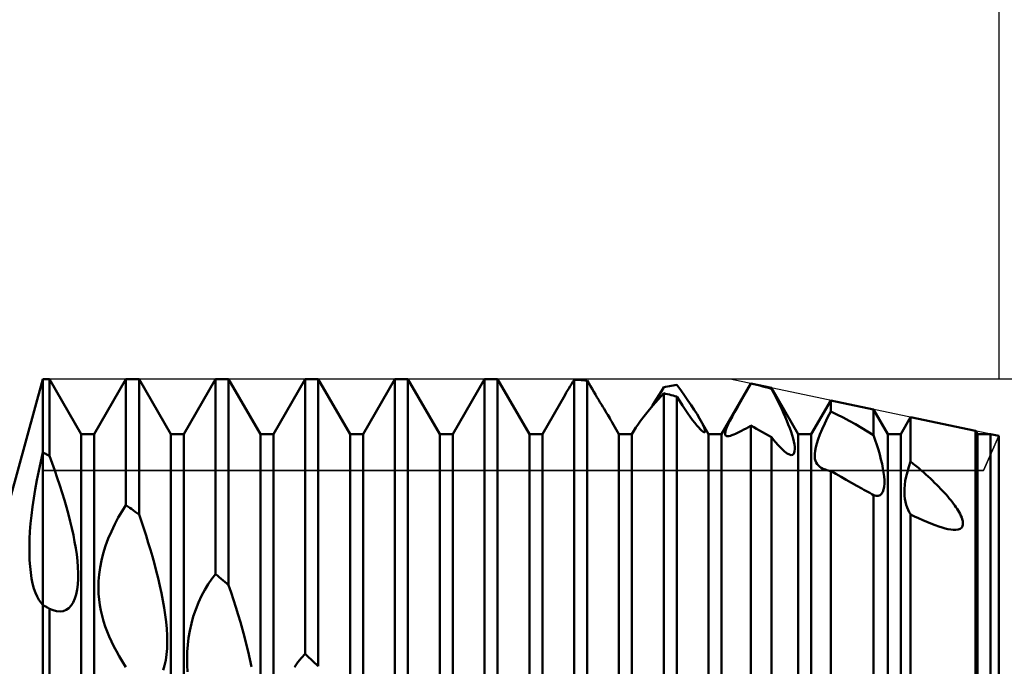
# Model space of a CAD drawing. Units: millimetres. Extents: x -26 to 207, y -43 to 58.
# Drawn here: x 84 to 100, y 3 to 14 of the extents above; entities that cross this region are included whole.
import ezdxf

# ---------------------------------------------------------------- set-up
doc = ezdxf.new("R2010")
doc.units = ezdxf.units.MM
doc.header["$LTSCALE"] = 6
for name, color, linetype in [('1', 4, 'CONTINUOUS'), ('2', 7, 'CONTINUOUS'), ('CUT', 1, 'CONTINUOUS'), ('NOCUT', 7, 'CONTINUOUS'), ('SK2', 7, 'CONTINUOUS')]:
    doc.layers.add(name, color=color, linetype=linetype)

msp = doc.modelspace()

# ---------------------------------------------------------------- linework, layer by layer
at = {"layer": '1', "color": 4, "linetype": 'CONTINUOUS', "lineweight": 50}
for p, q in [((83.452, 6), (84, 8)), ((84, 8), (84.109, 8)), ((84, 6.775), (84, 8)), ((84, 6.775), (84, 8)), ((84.641, 7.08), (84.109, 8)), ((84.109, 6.715), (84.109, 8)), ((84.859, 7.08), (85.391, 8)), ((85.391, 8), (85.609, 8)), ((85.391, 5.893), (85.391, 8)), ((86.141, 7.08), (85.609, 8)), ((85.609, 5.737), (85.609, 8)), ((86.359, 7.08), (86.891, 8)), ((86.891, 8), (87.109, 8)), ((86.891, 4.738), (86.891, 8)), ((87.641, 7.08), (87.109, 8)), ((87.109, 4.554), (87.109, 8)), ((87.859, 7.08), (88.391, 8)), ((88.391, 8), (88.609, 8)), ((88.391, 3.402), (88.391, 8)), ((89.141, 7.08), (88.609, 8)), ((88.609, 3.195), (88.609, 8)), ((89.359, 7.08), (89.891, 8)), ((89.891, 8), (90.109, 8)), ((89.891, 1.938), (89.891, 8)), ((90.641, 7.08), (90.109, 8)), ((90.109, 1.717), (90.109, 8)), ((90.859, 7.08), (91.391, 8)), ((91.391, 8), (91.609, 8)), ((91.391, 0.401), (91.391, 8)), ((92.141, 7.08), (91.609, 8)), ((91.609, 0.174), (91.609, 8)), ((92.824, 7.88), (92.846, 7.917)), ((92.846, 7.917), (92.868, 7.953)), ((92.868, 7.953), (92.891, 7.99)), ((92.922, 7.989), (92.891, 7.99)), ((92.891, -1.151), (92.891, 7.99)), ((92.953, 7.987), (92.922, 7.989)), ((92.984, 7.985), (92.953, 7.987)), ((93.016, 7.983), (92.984, 7.985)), ((93.047, 7.981), (93.016, 7.983)), ((93.078, 7.979), (93.047, 7.981)), ((93.109, 7.976), (93.078, 7.979)), ((93.137, 7.929), (93.109, 7.976)), ((93.109, -1.375), (93.109, 7.976)), ((93.165, 7.882), (93.137, 7.929)), ((95.359, 7.08), (95.848, 7.927)), ((95.788, 7.821), (95.848, 7.926)), ((96.194, 7.853), (95.848, 7.927)), ((95.848, 7.926), (95.848, 7.927)), ((95.898, 7.915), (95.848, 7.926)), ((95.947, 7.903), (95.898, 7.915)), ((92.739, 7.738), (92.76, 7.773)), ((92.76, 7.773), (92.781, 7.809)), ((92.781, 7.809), (92.802, 7.844)), ((92.802, 7.844), (92.824, 7.88)), ((93.192, 7.835), (93.165, 7.882)), ((93.22, 7.789), (93.192, 7.835)), ((93.246, 7.744), (93.22, 7.789)), ((93.273, 7.7), (93.246, 7.744)), ((94.297, 7.658), (94.391, 7.764)), ((94.312, 7.736), (94.351, 7.799)), ((94.351, 7.799), (94.391, 7.864)), ((94.391, 7.864), (94.422, 7.87)), ((94.422, 7.756), (94.391, 7.764)), ((94.391, -2.66), (94.391, 7.764)), ((94.422, 7.87), (94.453, 7.876)), ((94.453, 7.748), (94.422, 7.756)), ((94.453, 7.876), (94.484, 7.881)), ((94.484, 7.74), (94.453, 7.748)), ((94.484, 7.881), (94.516, 7.887)), ((94.516, 7.887), (94.547, 7.892)), ((94.547, 7.892), (94.578, 7.897)), ((94.578, 7.897), (94.609, 7.902)), ((94.675, 7.812), (94.609, 7.902)), ((94.738, 7.725), (94.675, 7.812)), ((95.729, 7.719), (95.788, 7.821)), ((95.997, 7.891), (95.947, 7.903)), ((96.046, 7.878), (95.997, 7.891)), ((96.095, 7.865), (96.046, 7.878)), ((96.145, 7.851), (96.095, 7.865)), ((96.194, 7.837), (96.145, 7.851)), ((96.641, 7.08), (96.194, 7.853)), ((96.194, 7.837), (96.194, 7.853)), ((96.231, 7.766), (96.194, 7.837)), ((96.267, 7.696), (96.231, 7.766)), ((92.359, 7.08), (92.739, 7.738)), ((93.298, 7.658), (93.273, 7.7)), ((93.323, 7.616), (93.298, 7.658)), ((93.347, 7.577), (93.323, 7.616)), ((94.2, 7.559), (94.236, 7.615)), ((94.21, 7.558), (94.297, 7.658)), ((94.236, 7.615), (94.274, 7.674)), ((94.274, 7.674), (94.312, 7.736)), ((94.516, 7.732), (94.484, 7.74)), ((94.547, 7.724), (94.516, 7.732)), ((94.578, 7.715), (94.547, 7.724)), ((94.609, 7.706), (94.578, 7.715)), ((94.657, 7.632), (94.609, 7.706)), ((94.609, -2.873), (94.609, 7.706)), ((94.703, 7.56), (94.657, 7.632)), ((94.796, 7.642), (94.738, 7.725)), ((94.851, 7.562), (94.796, 7.642)), ((95.622, 7.531), (95.674, 7.622)), ((95.674, 7.622), (95.729, 7.719)), ((96.301, 7.628), (96.267, 7.696)), ((96.334, 7.561), (96.301, 7.628)), ((96.859, 7.08), (97.185, 7.644)), ((97.902, 7.493), (97.185, 7.644)), ((97.185, 7.459), (97.185, 7.644)), ((93.37, 7.538), (93.347, 7.577)), ((93.392, 7.501), (93.37, 7.538)), ((93.414, 7.466), (93.392, 7.501)), ((93.434, 7.432), (93.414, 7.466)), ((93.453, 7.401), (93.434, 7.432)), ((94.062, 7.379), (94.132, 7.465)), ((94.132, 7.465), (94.21, 7.558)), ((94.165, 7.505), (94.2, 7.559)), ((94.749, 7.491), (94.703, 7.56)), ((94.793, 7.427), (94.749, 7.491)), ((94.835, 7.368), (94.793, 7.427)), ((94.9, 7.487), (94.851, 7.562)), ((94.947, 7.413), (94.9, 7.487)), ((95.534, 7.369), (95.575, 7.446)), ((95.575, 7.446), (95.622, 7.531)), ((96.365, 7.495), (96.334, 7.561)), ((96.394, 7.431), (96.365, 7.495)), ((96.423, 7.366), (96.394, 7.431)), ((97.132, 7.356), (97.185, 7.459)), ((97.289, 7.409), (97.185, 7.459)), ((98.141, 7.08), (97.902, 7.493)), ((97.902, 7.063), (97.902, 7.493)), ((93.471, 7.372), (93.453, 7.401)), ((93.487, 7.344), (93.471, 7.372)), ((93.502, 7.319), (93.487, 7.344)), ((93.516, 7.296), (93.502, 7.319)), ((93.528, 7.275), (93.516, 7.296)), ((93.641, 7.08), (93.528, 7.275)), ((93.954, 7.236), (94.001, 7.301)), ((94.001, 7.301), (94.062, 7.379)), ((94.874, 7.314), (94.835, 7.368)), ((94.911, 7.267), (94.874, 7.314)), ((94.945, 7.225), (94.911, 7.267)), ((94.989, 7.343), (94.947, 7.413)), ((95.008, 7.307), (94.989, 7.343)), ((95.141, 7.08), (94.989, 7.343)), ((95.026, 7.274), (95.008, 7.307)), ((95.042, 7.243), (95.026, 7.274)), ((95.47, 7.244), (95.499, 7.302)), ((95.499, 7.302), (95.534, 7.369)), ((96.45, 7.302), (96.423, 7.366)), ((96.475, 7.239), (96.45, 7.302)), ((97.041, 7.162), (97.084, 7.256)), ((97.084, 7.256), (97.132, 7.356)), ((97.392, 7.356), (97.289, 7.409)), ((97.495, 7.301), (97.392, 7.356)), ((97.597, 7.245), (97.495, 7.301)), ((98.359, 7.08), (98.522, 7.362)), ((99.61, 7.132), (98.522, 7.362)), ((98.522, 6.62), (98.522, 7.362)), ((93.859, 7.08), (93.924, 7.192)), ((93.924, 7.192), (93.954, 7.236)), ((94.975, 7.19), (94.945, 7.225)), ((95.002, 7.162), (94.975, 7.19)), ((95.024, 7.141), (95.002, 7.162)), ((95.043, 7.125), (95.024, 7.141)), ((95.056, 7.214), (95.042, 7.243)), ((95.058, 7.116), (95.043, 7.125)), ((95.067, 7.188), (95.056, 7.214)), ((95.069, 7.112), (95.058, 7.116)), ((95.075, 7.166), (95.067, 7.188)), ((95.069, 7.112), (95.078, 7.113)), ((95.081, 7.147), (95.075, 7.166)), ((95.078, 7.113), (95.082, 7.12)), ((95.083, 7.131), (95.081, 7.147)), ((95.082, 7.12), (95.083, 7.131)), ((95.417, 7.094), (95.422, 7.12)), ((95.417, 7.074), (95.417, 7.094)), ((95.422, 7.12), (95.432, 7.153)), ((95.432, 7.153), (95.448, 7.194)), ((95.448, 7.194), (95.47, 7.244)), ((95.591, 7.085), (95.623, 7.1)), ((95.623, 7.1), (95.656, 7.116)), ((95.656, 7.116), (95.691, 7.134)), ((95.691, 7.134), (95.728, 7.154)), ((95.728, 7.154), (95.767, 7.175)), ((95.767, 7.175), (95.807, 7.197)), ((95.807, 7.197), (95.848, 7.221)), ((95.897, 7.194), (95.848, 7.221)), ((95.848, -4.042), (95.848, 7.221)), ((95.945, 7.167), (95.897, 7.194)), ((95.995, 7.14), (95.945, 7.167)), ((96.044, 7.113), (95.995, 7.14)), ((96.094, 7.085), (96.044, 7.113)), ((96.498, 7.178), (96.475, 7.239)), ((96.52, 7.118), (96.498, 7.178)), ((96.538, 7.06), (96.52, 7.118)), ((97.004, 7.075), (97.041, 7.162)), ((97.699, 7.186), (97.597, 7.245)), ((97.801, 7.125), (97.699, 7.186)), ((97.902, 7.063), (97.801, 7.125)), ((99.641, 7.08), (99.61, 7.132)), ((99.61, -7.132), (99.61, 7.132)), ((84.641, 7.08), (84.859, 7.08)), ((84.641, -7.08), (84.641, 7.08)), ((84.859, -7.08), (84.859, 7.08)), ((86.141, 7.08), (86.359, 7.08)), ((86.141, -7.08), (86.141, 7.08)), ((86.359, -7.08), (86.359, 7.08)), ((87.641, 7.08), (87.859, 7.08)), ((87.641, -7.08), (87.641, 7.08)), ((87.859, -7.08), (87.859, 7.08)), ((89.141, 7.08), (89.359, 7.08)), ((89.141, -7.08), (89.141, 7.08)), ((89.359, -7.08), (89.359, 7.08)), ((90.641, 7.08), (90.859, 7.08)), ((90.641, -7.08), (90.641, 7.08)), ((90.859, -7.08), (90.859, 7.08)), ((92.141, 7.08), (92.359, 7.08)), ((92.141, -7.08), (92.141, 7.08)), ((92.359, -7.08), (92.359, 7.08)), ((93.641, 7.08), (93.859, 7.08)), ((93.641, -7.08), (93.641, 7.08)), ((93.859, -7.08), (93.859, 7.08)), ((95.141, 7.08), (95.359, 7.08)), ((95.141, -7.08), (95.141, 7.08)), ((95.359, -7.08), (95.359, 7.08)), ((95.422, 7.06), (95.417, 7.074)), ((95.432, 7.05), (95.422, 7.06)), ((95.445, 7.045), (95.432, 7.05)), ((95.462, 7.044), (95.445, 7.045)), ((95.462, 7.044), (95.482, 7.046)), ((95.482, 7.046), (95.506, 7.052)), ((95.506, 7.052), (95.532, 7.061)), ((95.532, 7.061), (95.561, 7.072)), ((95.561, 7.072), (95.591, 7.085)), ((96.144, 7.057), (96.094, 7.085)), ((96.194, 7.029), (96.144, 7.057)), ((96.254, 6.953), (96.194, 7.029)), ((96.194, -4.355), (96.194, 7.029)), ((96.311, 6.887), (96.254, 6.953)), ((96.554, 7.006), (96.538, 7.06)), ((96.567, 6.955), (96.554, 7.006)), ((96.576, 6.907), (96.567, 6.955)), ((96.641, 7.08), (96.859, 7.08)), ((96.641, -7.08), (96.641, 7.08)), ((96.859, -7.08), (96.859, 7.08)), ((96.933, 6.859), (96.951, 6.923)), ((96.951, 6.923), (96.974, 6.996)), ((96.974, 6.996), (97.004, 7.075)), ((97.93, 6.98), (97.902, 7.062)), ((97.957, 6.898), (97.93, 6.98)), ((98.141, 7.08), (98.359, 7.08)), ((98.141, -7.08), (98.141, 7.08)), ((98.359, -7.08), (98.359, 7.08)), ((99.641, 7.08), (99.858, 7.08)), ((99.641, -7.08), (99.641, 7.08)), ((100, 7.05), (99.858, 7.08)), ((99.858, -7.08), (99.858, 7.08)), ((100, -7.05), (100, 7.05)), ((83.964, 6.619), (84, 6.775)), ((84.016, 6.767), (84, 6.775)), ((84, 6.692), (84, 6.775)), ((84, 6.692), (84, 6.775)), ((84.031, 6.758), (84.016, 6.767)), ((84.047, 6.75), (84.031, 6.758)), ((96.364, 6.831), (96.311, 6.887)), ((96.413, 6.787), (96.364, 6.831)), ((96.456, 6.755), (96.413, 6.787)), ((96.562, 6.745), (96.574, 6.765)), ((96.574, 6.765), (96.581, 6.793)), ((96.582, 6.864), (96.576, 6.907)), ((96.581, 6.793), (96.584, 6.826)), ((96.584, 6.826), (96.582, 6.864)), ((96.917, 6.751), (96.922, 6.802)), ((96.922, 6.802), (96.933, 6.859)), ((97.982, 6.816), (97.957, 6.898)), ((98.005, 6.736), (97.982, 6.816)), ((83.93, 6.463), (83.964, 6.619)), ((84, 6.609), (84, 6.692)), ((84, 6.609), (84, 6.692)), ((84, 6.527), (84, 6.609)), ((84, 6.527), (84, 6.609)), ((84.063, 6.741), (84.047, 6.75)), ((84.078, 6.732), (84.063, 6.741)), ((84.094, 6.724), (84.078, 6.732)), ((84.109, 6.715), (84.094, 6.724)), ((84.155, 6.592), (84.109, 6.715)), ((84.199, 6.469), (84.155, 6.592)), ((96.493, 6.736), (96.456, 6.755)), ((96.522, 6.73), (96.493, 6.736)), ((96.522, 6.73), (96.545, 6.733)), ((96.545, 6.733), (96.562, 6.745)), ((96.917, 6.707), (96.917, 6.751)), ((96.921, 6.668), (96.917, 6.707)), ((96.93, 6.633), (96.921, 6.668)), ((96.943, 6.603), (96.93, 6.633)), ((96.959, 6.576), (96.943, 6.603)), ((98.025, 6.657), (98.005, 6.736)), ((98.043, 6.581), (98.025, 6.657)), ((98.492, 6.533), (98.522, 6.62)), ((98.567, 6.585), (98.522, 6.62)), ((83.899, 6.308), (83.93, 6.463)), ((84, 6.444), (84, 6.527)), ((84, 6.444), (84, 6.527)), ((84, 6.362), (84, 6.444)), ((84, 6.362), (84, 6.444)), ((84.242, 6.346), (84.199, 6.469)), ((96.979, 6.552), (96.959, 6.576)), ((97.002, 6.532), (96.979, 6.552)), ((97.027, 6.515), (97.002, 6.532)), ((97.055, 6.501), (97.027, 6.515)), ((97.075, 6.492), (97.055, 6.501)), ((97.096, 6.485), (97.075, 6.492)), ((97.117, 6.478), (97.096, 6.485)), ((97.139, 6.473), (97.117, 6.478)), ((97.162, 6.468), (97.139, 6.473)), ((97.185, 6.464), (97.162, 6.468)), ((97.271, 6.415), (97.185, 6.464)), ((97.185, -5.177), (97.185, 6.464)), ((98.058, 6.507), (98.043, 6.581)), ((98.07, 6.437), (98.058, 6.507)), ((98.078, 6.371), (98.07, 6.437)), ((98.448, 6.371), (98.468, 6.45)), ((98.468, 6.45), (98.492, 6.533)), ((98.61, 6.549), (98.567, 6.585)), ((98.653, 6.513), (98.61, 6.549)), ((98.694, 6.477), (98.653, 6.513)), ((98.735, 6.442), (98.694, 6.477)), ((98.775, 6.406), (98.735, 6.442)), ((83.872, 6.155), (83.899, 6.308)), ((84, 6.281), (84, 6.362)), ((84, 6.281), (84, 6.362)), ((84, 6.2), (84, 6.281)), ((84, 6.2), (84, 6.281)), ((84.283, 6.222), (84.242, 6.346)), ((97.357, 6.366), (97.271, 6.415)), ((97.444, 6.316), (97.357, 6.366)), ((97.531, 6.267), (97.444, 6.316)), ((97.619, 6.217), (97.531, 6.267)), ((98.082, 6.308), (98.078, 6.371)), ((98.083, 6.251), (98.082, 6.308)), ((98.424, 6.229), (98.433, 6.298)), ((98.433, 6.298), (98.448, 6.371)), ((98.814, 6.371), (98.775, 6.406)), ((98.852, 6.336), (98.814, 6.371)), ((98.888, 6.301), (98.852, 6.336)), ((98.924, 6.267), (98.888, 6.301)), ((98.959, 6.233), (98.924, 6.267)), ((83.847, 6.006), (83.872, 6.155)), ((84, 6.119), (84, 6.2)), ((84, 6.119), (84, 6.2)), ((84, 6.04), (84, 6.119)), ((84, 6.04), (84, 6.119)), ((84.323, 6.1), (84.283, 6.222)), ((84.36, 5.977), (84.323, 6.1)), ((97.707, 6.168), (97.619, 6.217)), ((97.739, 6.15), (97.707, 6.168)), ((97.772, 6.132), (97.739, 6.15)), ((97.804, 6.113), (97.772, 6.132)), ((97.837, 6.095), (97.804, 6.113)), ((98.037, 6.08), (98.056, 6.112)), ((98.056, 6.112), (98.07, 6.151)), ((98.07, 6.151), (98.079, 6.198)), ((98.079, 6.198), (98.083, 6.251)), ((98.417, 6.104), (98.418, 6.164)), ((98.419, 6.048), (98.417, 6.104)), ((98.418, 6.164), (98.424, 6.229)), ((98.992, 6.199), (98.959, 6.233)), ((99.024, 6.165), (98.992, 6.199)), ((99.056, 6.132), (99.024, 6.165)), ((99.086, 6.1), (99.056, 6.132)), ((99.114, 6.068), (99.086, 6.1)), ((83.826, 5.861), (83.847, 6.006)), ((84, 5.961), (84, 6.04)), ((84, 5.961), (84, 6.04)), ((84, 5.883), (84, 5.961)), ((84, 5.883), (84, 5.961)), ((84.395, 5.857), (84.36, 5.977)), ((97.87, 6.077), (97.837, 6.095)), ((97.902, 6.059), (97.87, 6.077)), ((97.944, 6.047), (97.902, 6.059)), ((97.902, -5.699), (97.902, 6.059)), ((97.944, 6.047), (97.981, 6.048)), ((97.981, 6.048), (98.011, 6.059)), ((98.011, 6.059), (98.037, 6.08)), ((98.425, 5.996), (98.419, 6.048)), ((98.435, 5.946), (98.425, 5.996)), ((98.447, 5.898), (98.435, 5.946)), ((99.142, 6.036), (99.114, 6.068)), ((99.168, 6.005), (99.142, 6.036)), ((99.193, 5.974), (99.168, 6.005)), ((99.217, 5.944), (99.193, 5.974)), ((99.239, 5.915), (99.217, 5.944)), ((83.809, 5.72), (83.826, 5.861)), ((84, 5.806), (84, 5.883)), ((84, 5.806), (84, 5.883)), ((84, 5.73), (84, 5.806)), ((84, 5.73), (84, 5.806)), ((84.428, 5.737), (84.395, 5.857)), ((85.262, 5.685), (85.325, 5.793)), ((85.325, 5.793), (85.391, 5.893)), ((85.422, 5.871), (85.391, 5.893)), ((85.453, 5.849), (85.422, 5.871)), ((85.484, 5.827), (85.453, 5.849)), ((85.516, 5.804), (85.484, 5.827)), ((85.547, 5.782), (85.516, 5.804)), ((85.578, 5.759), (85.547, 5.782)), ((98.462, 5.854), (98.447, 5.898)), ((98.48, 5.812), (98.462, 5.854)), ((98.5, 5.772), (98.48, 5.812)), ((98.523, 5.735), (98.5, 5.772)), ((99.261, 5.886), (99.239, 5.915)), ((99.28, 5.858), (99.261, 5.886)), ((99.298, 5.831), (99.28, 5.858)), ((99.316, 5.803), (99.298, 5.831)), ((99.333, 5.774), (99.316, 5.803)), ((99.349, 5.744), (99.333, 5.774)), ((83.795, 5.584), (83.809, 5.72)), ((84, 5.655), (84, 5.73)), ((84, 5.655), (84, 5.73)), ((84, 5.581), (84, 5.655)), ((84, 5.581), (84, 5.655)), ((84.458, 5.619), (84.428, 5.737)), ((84.486, 5.504), (84.458, 5.619)), ((85.202, 5.572), (85.262, 5.685)), ((85.609, 5.737), (85.578, 5.759)), ((85.65, 5.618), (85.609, 5.737)), ((85.689, 5.5), (85.65, 5.618)), ((98.588, 5.703), (98.522, 5.735)), ((98.522, -6.099), (98.522, 5.735)), ((98.655, 5.672), (98.588, 5.703)), ((98.724, 5.641), (98.655, 5.672)), ((98.793, 5.611), (98.724, 5.641)), ((98.862, 5.583), (98.793, 5.611)), ((99.364, 5.714), (99.349, 5.744)), ((99.377, 5.684), (99.364, 5.714)), ((99.387, 5.654), (99.377, 5.684)), ((99.394, 5.625), (99.387, 5.654)), ((99.398, 5.596), (99.394, 5.625)), ((83.777, 5.326), (83.784, 5.453)), ((83.784, 5.453), (83.795, 5.584)), ((84, 5.508), (84, 5.581)), ((84, 5.508), (84, 5.581)), ((84, 5.437), (84, 5.508)), ((84, 5.437), (84, 5.508)), ((84.51, 5.391), (84.486, 5.504)), ((85.095, 5.332), (85.146, 5.453)), ((85.146, 5.453), (85.202, 5.572)), ((85.728, 5.381), (85.689, 5.5)), ((98.93, 5.556), (98.862, 5.583)), ((98.993, 5.534), (98.93, 5.556)), ((99.05, 5.515), (98.993, 5.534)), ((99.101, 5.501), (99.05, 5.515)), ((99.147, 5.49), (99.101, 5.501)), ((99.192, 5.482), (99.147, 5.49)), ((99.236, 5.477), (99.192, 5.482)), ((99.279, 5.477), (99.236, 5.477)), ((99.279, 5.477), (99.318, 5.483)), ((99.318, 5.483), (99.352, 5.496)), ((99.352, 5.496), (99.376, 5.516)), ((99.376, 5.516), (99.391, 5.54)), ((99.391, 5.54), (99.398, 5.567)), ((99.398, 5.567), (99.398, 5.596)), ((83.774, 5.203), (83.777, 5.326)), ((84, 5.367), (84, 5.437)), ((84, 5.367), (84, 5.437)), ((84, 5.299), (84, 5.367)), ((84, 5.299), (84, 5.367)), ((84, 5.232), (84, 5.299)), ((84, 5.232), (84, 5.299)), ((84.532, 5.28), (84.51, 5.391)), ((84.55, 5.172), (84.532, 5.28)), ((85.05, 5.209), (85.095, 5.332)), ((85.764, 5.263), (85.728, 5.381)), ((83.774, 5.085), (83.774, 5.203)), ((84, 5.167), (84, 5.232)), ((84, 5.167), (84, 5.232)), ((84, 5.104), (84, 5.167)), ((84, 5.104), (84, 5.167)), ((84.566, 5.065), (84.55, 5.172)), ((85.012, 5.085), (85.05, 5.209)), ((85.8, 5.146), (85.764, 5.263)), ((85.834, 5.03), (85.8, 5.146)), ((83.777, 4.972), (83.774, 5.085)), ((83.785, 4.864), (83.777, 4.972)), ((84, 5.042), (84, 5.104)), ((84, 5.042), (84, 5.104)), ((84, 4.983), (84, 5.042)), ((84, 4.983), (84, 5.042)), ((84, 4.925), (84, 4.983)), ((84, 4.925), (84, 4.983)), ((84.578, 4.958), (84.566, 5.065)), ((84.586, 4.854), (84.578, 4.958)), ((84.958, 4.846), (84.981, 4.964)), ((84.981, 4.964), (85.012, 5.085)), ((85.866, 4.911), (85.834, 5.03)), ((83.796, 4.762), (83.785, 4.864)), ((84, 4.869), (84, 4.925)), ((84, 4.869), (84, 4.925)), ((84, 4.815), (84, 4.869)), ((84, 4.815), (84, 4.869)), ((84, 4.763), (84, 4.815)), ((84, 4.763), (84, 4.815)), ((84.59, 4.754), (84.586, 4.854)), ((84.942, 4.73), (84.958, 4.846)), ((85.898, 4.79), (85.866, 4.911)), ((85.928, 4.667), (85.898, 4.79)), ((83.811, 4.666), (83.796, 4.762)), ((83.829, 4.578), (83.811, 4.666)), ((84, 4.713), (84, 4.763)), ((84, 4.713), (84, 4.763)), ((84, 4.665), (84, 4.713)), ((84, 4.665), (84, 4.713)), ((84, 4.62), (84, 4.665)), ((84, 4.62), (84, 4.665)), ((84, 4.577), (84, 4.62)), ((84, 4.577), (84, 4.62)), ((84.585, 4.565), (84.59, 4.657)), ((84.59, 4.657), (84.59, 4.754)), ((84.93, 4.512), (84.933, 4.619)), ((84.933, 4.619), (84.942, 4.73)), ((85.957, 4.544), (85.928, 4.667)), ((86.768, 4.571), (86.829, 4.659)), ((86.829, 4.659), (86.891, 4.738)), ((86.922, 4.712), (86.891, 4.738)), ((86.953, 4.686), (86.922, 4.712)), ((86.984, 4.66), (86.953, 4.686)), ((87.016, 4.633), (86.984, 4.66)), ((87.047, 4.607), (87.016, 4.633)), ((83.851, 4.498), (83.829, 4.578)), ((83.876, 4.427), (83.851, 4.498)), ((84, 4.536), (84, 4.577)), ((84, 4.536), (84, 4.577)), ((84, 4.497), (84, 4.536)), ((84, 4.497), (84, 4.536)), ((84, 4.461), (84, 4.497)), ((84, 4.461), (84, 4.497)), ((84, 4.427), (84, 4.461)), ((84, 4.427), (84, 4.461)), ((84.558, 4.399), (84.574, 4.478)), ((84.574, 4.478), (84.585, 4.565)), ((84.933, 4.409), (84.93, 4.512)), ((85.983, 4.42), (85.957, 4.544)), ((86.655, 4.372), (86.71, 4.475)), ((86.71, 4.475), (86.768, 4.571)), ((87.078, 4.58), (87.047, 4.607)), ((87.109, 4.554), (87.078, 4.58)), ((87.152, 4.429), (87.109, 4.554)), ((83.903, 4.363), (83.876, 4.427)), ((83.933, 4.308), (83.903, 4.363)), ((83.965, 4.261), (83.933, 4.308)), ((84, 4.396), (84, 4.427)), ((84, 4.396), (84, 4.427)), ((84, 4.367), (84, 4.396)), ((84, 4.367), (84, 4.396)), ((84, 4.341), (84, 4.367)), ((84, 4.341), (84, 4.367)), ((84, 4.318), (84, 4.341)), ((84, 4.318), (84, 4.341)), ((84, 4.296), (84, 4.318)), ((84, 4.296), (84, 4.318)), ((84, 4.278), (84, 4.296)), ((84, 4.278), (84, 4.296)), ((84.508, 4.265), (84.536, 4.327)), ((84.536, 4.327), (84.558, 4.399)), ((84.941, 4.311), (84.933, 4.409)), ((84.953, 4.217), (84.941, 4.311)), ((86.007, 4.297), (85.983, 4.42)), ((86.029, 4.175), (86.007, 4.297)), ((86.604, 4.263), (86.655, 4.372)), ((87.193, 4.305), (87.152, 4.429)), ((87.232, 4.182), (87.193, 4.305)), ((84, 4.222), (83.965, 4.261)), ((84, 4.262), (84, 4.278)), ((84, 4.262), (84, 4.278)), ((84, 4.249), (84, 4.262)), ((84, 4.249), (84, 4.262)), ((84, 4.238), (84, 4.249)), ((84, 4.238), (84, 4.249)), ((84, 4.23), (84, 4.238)), ((84, 4.23), (84, 4.238)), ((84, 4.225), (84, 4.23)), ((84, 4.225), (84, 4.23)), ((84, 4.222), (84, 4.225)), ((84, 4.222), (84, 4.225)), ((84.016, 4.213), (84, 4.222)), ((84, -8), (84, 4.222)), ((84.031, 4.204), (84.016, 4.213)), ((84.047, 4.195), (84.031, 4.204)), ((84.063, 4.186), (84.047, 4.195)), ((84.078, 4.177), (84.063, 4.186)), ((84.094, 4.168), (84.078, 4.177)), ((84.109, 4.159), (84.094, 4.168)), ((84.171, 4.133), (84.109, 4.159)), ((84.109, -7.123), (84.109, 4.159)), ((84.23, 4.117), (84.171, 4.133)), ((84.341, 4.119), (84.39, 4.138)), ((84.39, 4.138), (84.435, 4.169)), ((84.435, 4.169), (84.474, 4.211)), ((84.474, 4.211), (84.508, 4.265)), ((84.97, 4.127), (84.953, 4.217)), ((84.991, 4.037), (84.97, 4.127)), ((86.047, 4.055), (86.029, 4.175)), ((86.518, 4.031), (86.558, 4.148)), ((86.558, 4.148), (86.604, 4.263)), ((87.27, 4.058), (87.232, 4.182)), ((84.287, 4.112), (84.23, 4.117)), ((84.287, 4.112), (84.341, 4.119)), ((85.015, 3.949), (84.991, 4.037)), ((86.061, 3.937), (86.047, 4.055)), ((86.485, 3.912), (86.518, 4.031)), ((87.307, 3.935), (87.27, 4.058)), ((85.044, 3.862), (85.015, 3.949)), ((85.075, 3.777), (85.044, 3.862)), ((86.072, 3.822), (86.061, 3.937)), ((86.079, 3.71), (86.072, 3.822)), ((86.438, 3.671), (86.458, 3.791)), ((86.458, 3.791), (86.485, 3.912)), ((87.341, 3.813), (87.307, 3.935)), ((87.374, 3.691), (87.341, 3.813)), ((85.11, 3.693), (85.075, 3.777)), ((85.148, 3.61), (85.11, 3.693)), ((86.081, 3.601), (86.079, 3.71)), ((86.424, 3.553), (86.438, 3.671)), ((87.405, 3.569), (87.374, 3.691)), ((85.188, 3.528), (85.148, 3.61)), ((85.231, 3.447), (85.188, 3.528)), ((86.071, 3.394), (86.079, 3.495)), ((86.079, 3.495), (86.081, 3.601)), ((86.416, 3.436), (86.424, 3.553)), ((87.435, 3.443), (87.405, 3.569)), ((85.277, 3.367), (85.231, 3.447)), ((85.329, 3.279), (85.277, 3.367)), ((86.037, 3.209), (86.057, 3.298)), ((86.057, 3.298), (86.071, 3.394)), ((86.413, 3.323), (86.416, 3.436)), ((86.416, 3.212), (86.413, 3.323)), ((87.463, 3.317), (87.435, 3.443)), ((87.489, 3.189), (87.463, 3.317)), ((88.269, 3.265), (88.329, 3.338)), ((88.329, 3.338), (88.391, 3.402)), ((88.422, 3.373), (88.391, 3.402)), ((88.453, 3.344), (88.422, 3.373)), ((88.484, 3.314), (88.453, 3.344)), ((88.516, 3.284), (88.484, 3.314)), ((85.391, 3.181), (85.329, 3.279)), ((86.011, 3.13), (86.037, 3.209)), ((86.422, 3.103), (86.416, 3.212)), ((88.212, 3.182), (88.269, 3.265)), ((88.547, 3.255), (88.516, 3.284)), ((88.578, 3.225), (88.547, 3.255)), ((88.609, 3.195), (88.578, 3.225))]:
    msp.add_line(p, q, dxfattribs=at)
at = {"layer": '2', "color": 7, "linetype": 'CONTINUOUS', "lineweight": 25}
msp.add_line((118, 8), (95.5, 8), dxfattribs=at)
at = {"layer": 'CUT', "color": 1, "linetype": 'CONTINUOUS', "lineweight": 25}
for p, q in [((95.5, 8), (84, 8)), ((84, 8), (84, 6.469)), ((100, 7.05), (95.5, 8)), ((99.741, 6.469), (100, 7.05)), ((84, 6.469), (99.741, 6.469))]:
    msp.add_line(p, q, dxfattribs=at)
at = {"layer": 'NOCUT', "color": 7, "linetype": 'CONTINUOUS', "lineweight": 25}
for p, q in [((84, 8), (83.452, 6)), ((84, 6.469), (84, 8)), ((100, 7.05), (99.741, 6.469)), ((100, 0), (100, 7.05)), ((99.741, 6.469), (84, 6.469))]:
    msp.add_line(p, q, dxfattribs=at)
at = {"layer": 'SK2', "color": 7, "linetype": 'CONTINUOUS', "lineweight": 25}
msp.add_line((100, 29), (100, 8), dxfattribs=at)

doc.saveas('drawing.dxf')
